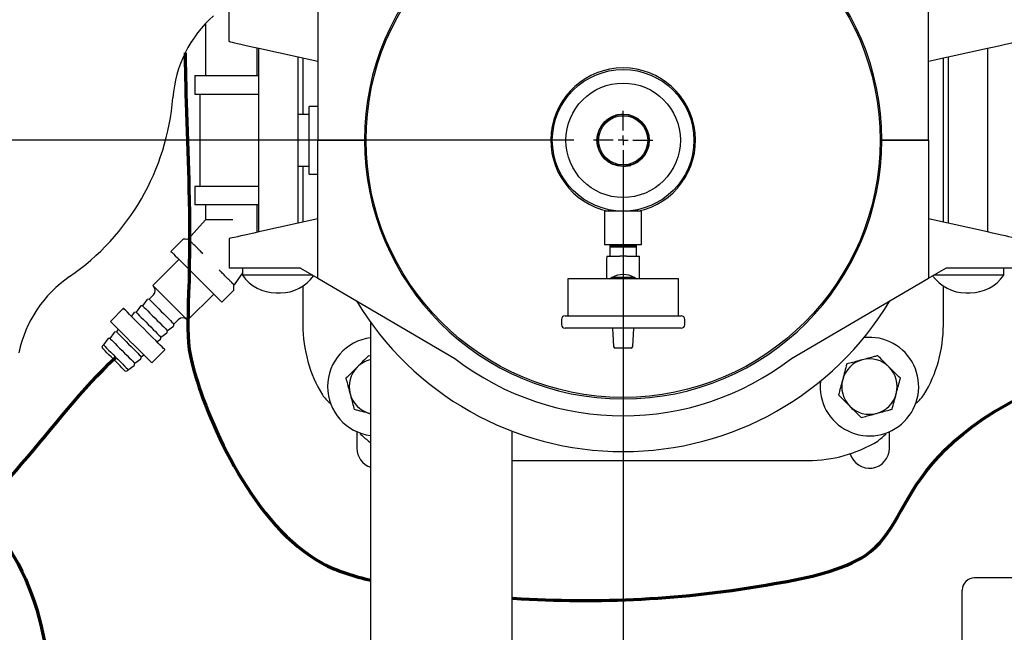
# Model space of a CAD drawing. Units: inches. Extents: x 0.1 to 22.1, y 0.1 to 17.1.
# Drawn here: x 5.1 to 7.6, y 11.8 to 13.4 of the extents above; entities that cross this region are included whole.
import ezdxf

# ---------------------------------------------------------------- set-up
doc = ezdxf.new("R2010")
doc.units = ezdxf.units.IN
doc.header["$MEASUREMENT"] = 0
doc.layers.add('7', color=7, linetype='Continuous', lineweight=25)
doc.styles.add('SLDTEXTSTYLE0', font='TXT', dxfattribs={"width": 0.75})
doc.dimstyles.new('SLDDIMSTYLE1', dxfattribs={"dimtxt": 0.1, "dimasz": 0.13, "dimexe": 0, "dimexo": 0.0625, "dimgap": 0.025, "dimtad": 0, "dimtih": 1, "dimtoh": 1, "dimdec": 6, "dimlfac": 8, "dimrnd": 1e-09, "dimzin": 12, "dimdsep": 46, "dimlunit": 5, "dimtxsty": 'SLDTEXTSTYLE0', "dimsah": 1, "dimcen": 0.09, "dimadec": 0, "dimazin": 3, "dimtfac": 1, "dimtofl": 0, "dimtmove": 0, "dimatfit": 3, "dimfxl": 0, "dimfrac": 2, "dimtolj": 1, "dimtzin": 12, "dimarcsym": 0})
doc.dimstyles.new('SLDDIMSTYLE7', dxfattribs={"dimtxt": 0.1, "dimasz": 0.13, "dimexe": 0, "dimexo": 0.0625, "dimgap": 0.025, "dimtad": 0, "dimtih": 1, "dimtoh": 1, "dimdec": 6, "dimlfac": 8, "dimrnd": 1e-09, "dimzin": 12, "dimdsep": 46, "dimlunit": 5, "dimtxsty": 'SLDTEXTSTYLE0', "dimsah": 1, "dimcen": 0.09, "dimadec": 0, "dimazin": 3, "dimtfac": 1, "dimtofl": 0, "dimtmove": 0, "dimatfit": 3, "dimfxl": 0, "dimfrac": 2, "dimtolj": 1, "dimtzin": 12, "dimarcsym": 0})

# ---------------------------------------------------------------- blocks, each defined once
blk = doc.blocks.new('_D_7')
at = {"layer": '7'}
for p, q in [((6.5415, 13.0943), (2.5712, 13.0943)), ((2.6962, 13.0943), (2.6962, 12.1233)), ((2.8051, 12.103), (2.7746, 12.103)), ((2.7746, 12.103), (2.7746, 11.9443)), ((3.0268, 12.103), (3.0572, 12.103)), ((3.0572, 12.103), (3.0572, 11.9443)), ((2.7746, 11.9443), (2.8051, 11.9443)), ((3.0572, 11.9443), (3.0268, 11.9443)), ((2.6962, 10.9218), (2.6962, 11.924)), ((3.7368, 10.9218), (2.5712, 10.9218))]:
    blk.add_line(p, q, dxfattribs=at)
for points in [[(2.6962, 13.0943), (2.6762, 12.9643), (2.7162, 12.9643)], [(2.6962, 10.9218), (2.7162, 11.0518), (2.6762, 11.0518)]]:
    blk.add_solid(points, dxfattribs=at)
at = {"layer": '7', "char_height": 0.1, "attachment_point": 1, "style": 'SLDTEXTSTYLE0'}
for s, insert in [('17-3/8"', (2.3047, 12.0732)), ('441', (2.8051, 12.0732))]:
    blk.add_mtext(s, dxfattribs=dict(at, insert=insert))
blk = doc.blocks.new('_D_9')
at = {"layer": '7'}
for p, q in [((6.6665, 13.0443), (6.6665, 9.6359)), ((4.0493, 10.6093), (4.0493, 9.6359)), ((5.5407, 9.8403), (5.5102, 9.8403)), ((5.5102, 9.8403), (5.5102, 9.6816)), ((5.7624, 9.8403), (5.7928, 9.8403)), ((5.7928, 9.8403), (5.7928, 9.6816)), ((4.0493, 9.7609), (4.8723, 9.7609)), ((6.6665, 9.7609), (5.8436, 9.7609)), ((5.5102, 9.6816), (5.5407, 9.6816)), ((5.7928, 9.6816), (5.7624, 9.6816))]:
    blk.add_line(p, q, dxfattribs=at)
for points in [[(4.0493, 9.7609), (4.1793, 9.7409), (4.1793, 9.7809)], [(6.6665, 9.7609), (6.5365, 9.7809), (6.5365, 9.7409)]]:
    blk.add_solid(points, dxfattribs=at)
at = {"layer": '7', "char_height": 0.1, "attachment_point": 1, "style": 'SLDTEXTSTYLE0'}
for s, insert in [('20-15/16"', (4.8925, 9.8105)), ('532', (5.5407, 9.8105))]:
    blk.add_mtext(s, dxfattribs=dict(at, insert=insert))
blk = doc.blocks.new('SW_CENTERMARKSYMBOL_1')
at = {"layer": '7', "color": 0}
for p, q in [((0, 0.025), (0, 0.075)), ((-0.025, 0), (-0.075, 0)), ((0, 0), (-0.0125, 0)), ((0, 0), (0, 0.0125)), ((0, 0), (0, -0.0125)), ((0, 0), (0.0125, 0)), ((0.025, 0), (0.075, 0)), ((0, -0.025), (0, -0.075))]:
    blk.add_line(p, q, dxfattribs=at)

msp = doc.modelspace()

# ---------------------------------------------------------------- linework, layer by layer
at = {"color": 7, "linetype": 'Continuous', "lineweight": 25}
for p, q in [((5.89152014, 13.44536422), (5.89152014, 13.29489711)), ((7.44152012, 13.29489711), (7.44152012, 13.44536422)), ((5.66652012, 13.3448971), (5.66652012, 13.41989717)), ((5.60640765, 13.39018505), (5.60640765, 13.25833456)), ((5.73765762, 13.25833456), (5.73765762, 13.32908882)), ((5.7408951, 13.32836928), (5.7408951, 12.86142489)), ((5.74188421, 13.32814958), (5.89152014, 13.29489711)), ((7.44152012, 13.29489711), (7.59115601, 13.32814958)), ((7.59214512, 12.86142489), (7.59214512, 13.32836928)), ((5.84214512, 12.88392491), (5.84214512, 13.30586941)), ((5.85402014, 13.30323046), (5.85402014, 13.15989713)), ((5.89152014, 13.29489711), (5.89152014, 13.09552214)), ((7.44152012, 13.09552214), (7.44152012, 13.29489711)), ((7.47902015, 12.88656378), (7.47902015, 13.30323046)), ((7.4908951, 13.30586941), (7.4908951, 12.88392491)), ((5.5797826, 13.25833456), (5.5797826, 13.21145962)), ((5.5797826, 13.25833456), (5.6720326, 13.25833456)), ((5.6720326, 13.25833456), (5.7408951, 13.25833456)), ((5.5797826, 13.21145962), (5.6720326, 13.21145962)), ((5.59228264, 13.21145962), (5.59228264, 12.9770846)), ((5.6720326, 13.21145962), (5.7408951, 13.21145962)), ((5.89152014, 13.18020965), (5.86964513, 13.18020965)), ((5.86964513, 13.09427211), (5.86964513, 13.18020965)), ((5.86964513, 13.15989713), (5.84214512, 13.15989713)), ((6.6674443, 13.16067196), (6.64732949, 13.157845)), ((6.61023889, 13.12802214), (6.60932986, 13.12802214)), ((5.86964513, 13.00833458), (5.86964513, 13.09427211)), ((5.89152014, 13.09552214), (6.01027015, 13.09552214)), ((5.89152014, 12.89489714), (5.89152014, 13.09427211)), ((5.89152014, 13.09427211), (6.01027015, 13.09427211)), ((5.99464629, 13.09552214), (5.99464512, 13.09427211)), ((5.99464512, 13.09427211), (5.99464512, 13.09552214)), ((6.00639632, 13.09552214), (6.00639515, 13.09427211)), ((6.60012031, 13.09519632), (6.60294726, 13.07508144)), ((6.73291996, 13.0933479), (6.73009299, 13.11346278)), ((7.32277011, 13.09552214), (7.44152012, 13.09552214)), ((7.32277011, 13.09427211), (7.44152012, 13.09427211)), ((7.32664514, 13.09427211), (7.32664397, 13.09552214)), ((7.33839513, 13.09427211), (7.33839396, 13.09552214)), ((7.44152012, 13.09427211), (7.44152012, 12.89489714)), ((6.60932986, 13.06052208), (6.61023889, 13.06052208)), ((5.84214512, 13.02864709), (5.86964513, 13.02864709)), ((5.85402014, 13.02864709), (5.85402014, 12.88656378)), ((6.66559595, 13.02787226), (6.68571078, 13.03069923)), ((5.86964513, 13.00833458), (5.89152014, 13.00833458)), ((5.5797826, 12.9770846), (5.5797826, 12.93020959)), ((5.7408951, 12.9770846), (5.5797826, 12.9770846)), ((5.7408951, 12.93020959), (5.5797826, 12.93020959)), ((5.60640765, 12.93020959), (5.60640765, 12.90675266)), ((5.73765762, 12.90676336), (5.73765762, 12.93020959)), ((5.5631824, 12.84360077), (5.60640765, 12.89270963)), ((5.60640765, 12.90677209), (5.60640765, 12.89270963)), ((5.73765762, 12.89270963), (5.73765762, 12.90677209)), ((5.73765762, 12.86070543), (5.73765762, 12.89270963)), ((5.89152014, 12.89489714), (5.74188421, 12.86164467)), ((5.89152014, 12.74443003), (5.89152014, 12.89489714)), ((6.61964512, 12.91458464), (6.61964512, 12.82864711)), ((6.71339513, 12.91458464), (6.61964512, 12.91458464)), ((6.71339513, 12.82864711), (6.71339513, 12.91458464)), ((7.44152012, 12.89489714), (7.44152012, 12.74443003)), ((7.59115601, 12.86164467), (7.44152012, 12.89489714)), ((5.54918851, 12.84260001), (5.5191208, 12.81253229)), ((5.66652012, 12.84489715), (5.66652012, 12.76989708)), ((6.71339513, 12.82864711), (6.61964512, 12.82864711)), ((6.63277013, 12.82864711), (6.63277013, 12.82807871)), ((6.63277013, 12.82864711), (6.63277013, 12.82327213)), ((6.63277013, 12.82807871), (6.70027014, 12.82807871)), ((6.63277013, 12.82527213), (6.63277013, 12.8001471)), ((6.63277013, 12.82527213), (6.70027014, 12.82527213)), ((6.70027014, 12.82327213), (6.63277013, 12.82327213)), ((6.70027014, 12.82807871), (6.70027014, 12.82864711)), ((6.70027014, 12.82327213), (6.70027014, 12.82864711)), ((6.70027014, 12.8001471), (6.70027014, 12.82527213)), ((5.5394501, 12.79220291), (5.47315885, 12.72591167)), ((6.6248529, 12.8001471), (6.65814513, 12.8001471)), ((6.66652013, 12.8001471), (6.65814513, 12.8001471)), ((6.67489514, 12.8001471), (6.66652013, 12.8001471)), ((6.67489514, 12.8001471), (6.70818737, 12.8001471)), ((5.74188421, 12.76989708), (5.66652012, 12.76989708)), ((5.70089516, 12.76989708), (5.70089516, 12.75170358)), ((5.84800867, 12.76989708), (5.74188421, 12.76989708)), ((5.84800867, 12.76989708), (5.89152014, 12.74443003)), ((6.62464513, 12.78929271), (6.62464513, 12.7423971)), ((6.70839512, 12.7423971), (6.70839512, 12.78929271)), ((7.44152012, 12.74443003), (7.48503158, 12.76989708)), ((7.59115601, 12.76989708), (7.48503158, 12.76989708)), ((7.66652017, 12.76989708), (7.59115601, 12.76989708)), ((7.63214513, 12.75170358), (7.63214513, 12.76989708)), ((5.70089516, 12.75782384), (5.67923627, 12.72754683)), ((5.87909303, 12.75170358), (5.70089516, 12.75170358)), ((5.89152014, 12.74443003), (6.23966348, 12.54066306)), ((6.52589513, 12.7423971), (6.52589513, 12.64864709)), ((6.80714512, 12.7423971), (6.52589513, 12.7423971)), ((6.6321508, 12.7423971), (6.63639479, 12.74523104)), ((6.63703026, 12.74633462), (6.63476287, 12.7423971)), ((6.69601, 12.74633462), (6.63703026, 12.74633462)), ((6.69827738, 12.7423971), (6.69601, 12.74633462)), ((6.69664548, 12.74523104), (6.70088945, 12.7423971)), ((6.80714512, 12.64864709), (6.80714512, 12.7423971)), ((7.09337678, 12.54066306), (7.44152012, 12.74443003)), ((7.63214513, 12.75170358), (7.45394718, 12.75170358)), ((5.85402014, 12.72431654), (5.85402014, 12.62552213)), ((7.47902015, 12.62552213), (7.47902015, 12.72431654)), ((5.47477195, 12.70220151), (5.46372338, 12.69115295)), ((5.56154716, 12.63752336), (5.62783848, 12.70381461)), ((5.64816779, 12.6834853), (5.6782355, 12.71355302)), ((5.78602406, 12.70725141), (5.79701616, 12.70725141)), ((7.53602406, 12.70725141), (7.54701616, 12.70725141)), ((5.39858118, 12.66790684), (5.36543556, 12.63476122)), ((5.44174842, 12.67329011), (5.43057776, 12.65800732)), ((5.44715061, 12.67458017), (5.44302038, 12.67404301)), ((5.4583212, 12.68986296), (5.44715061, 12.67458017)), ((5.46372338, 12.69115295), (5.45959315, 12.69061586)), ((5.51650627, 12.68256425), (5.56154716, 12.63752336)), ((5.42517557, 12.65671733), (5.41867047, 12.64781756)), ((5.43057776, 12.65800732), (5.42644753, 12.65747024)), ((6.51902013, 12.64864709), (6.81402012, 12.64864709)), ((5.51021567, 12.61151508), (5.52549845, 12.62268571)), ((5.52625135, 12.62395766), (5.52678844, 12.62808789)), ((5.52678844, 12.62808789), (5.53783701, 12.63913646)), ((6.02589514, 12.6320023), (6.02589514, 11.76614711)), ((6.51027013, 12.63989713), (6.51027013, 12.62614715)), ((6.81402012, 12.61739711), (6.51902013, 12.61739711)), ((6.63977355, 12.61739711), (6.64223827, 12.57063724)), ((6.69080198, 12.57063724), (6.6932667, 12.61739711)), ((6.82277011, 12.62614715), (6.82277011, 12.63989713)), ((5.36428651, 12.59171608), (5.36015628, 12.59117895)), ((5.37545718, 12.60699886), (5.36428651, 12.59171608)), ((5.38085929, 12.60828889), (5.37672905, 12.60775176)), ((5.38552485, 12.61467189), (5.38085929, 12.60828889)), ((5.49310573, 12.59081203), (5.49364282, 12.59494227)), ((5.49364282, 12.59494227), (5.50892567, 12.60611289)), ((5.50967858, 12.60738485), (5.51021567, 12.61151508)), ((5.34771366, 12.57514326), (5.34506203, 12.5724916)), ((5.35888433, 12.59042605), (5.34771366, 12.57514326)), ((5.48345305, 12.58303498), (5.49235283, 12.58954008)), ((6.65587905, 12.56708461), (6.64598309, 12.56708461)), ((6.6771612, 12.56708461), (6.65587905, 12.56708461)), ((6.68705718, 12.56708461), (6.6771612, 12.56708461)), ((5.44338726, 12.54109356), (5.44392442, 12.54522379)), ((5.44392442, 12.54522379), (5.45030742, 12.54988932)), ((5.47039671, 12.52980003), (5.50354234, 12.56294565)), ((6.02589514, 12.54625166), (6.02050663, 12.5476955)), ((5.41077879, 12.51207817), (5.42606158, 12.5232488)), ((5.42681448, 12.52452075), (5.42735157, 12.52865098)), ((5.42735157, 12.52865098), (5.44263435, 12.53982165)), ((5.40812709, 12.50942654), (5.41077879, 12.51207817)), ((5.92336979, 12.42846157), (5.92180161, 12.42689339)), ((7.41123864, 12.42689339), (7.4096705, 12.42846157)), ((6.02589514, 12.40071769), (6.0233219, 12.40135547)), ((6.0233219, 12.40135547), (6.02589514, 12.40066596)), ((5.99073888, 12.35505187), (5.99073888, 12.31302212)), ((5.99914143, 12.34955362), (6.00070961, 12.3511218)), ((6.38527013, 11.5865221), (6.38527013, 12.35603625)), ((7.33233068, 12.3511218), (7.33389883, 12.34955362)), ((7.34230141, 12.31302212), (7.34230141, 12.35505187)), ((6.02027515, 12.3311421), (6.02589514, 12.3278259)), ((6.38527013, 12.28177211), (7.13527016, 12.28177211)), ((7.99583261, 11.98427211), (7.55833261, 11.98427211)), ((7.52708263, 11.51142112), (7.52708263, 11.95302211))]:
    msp.add_line(p, q, dxfattribs=at)
at = {"color": 7, "linetype": 'Continuous', "lineweight": 25, "flags": 128}
for points in [[(5.66652012, 13.3448971), (5.6674029, 13.34470101), (5.67003465, 13.34411611), (5.67436574, 13.3431537), (5.68031462, 13.34183166), (5.68776931, 13.34017508), (5.69658937, 13.33821505), (5.70660872, 13.33598853), (5.71763866, 13.33353746), (5.72947144, 13.3309079), (5.74188421, 13.32814958)], [(7.59115601, 13.32814958), (7.60356885, 13.3309079), (7.61540163, 13.33353746), (7.62643157, 13.33598853), (7.63645092, 13.33821505), (7.64527098, 13.34017508), (7.6527256, 13.34183166), (7.65867447, 13.3431537), (7.66300564, 13.34411611), (7.66563739, 13.34470101), (7.66652017, 13.3448971)], [(5.74188421, 12.86164467), (5.72947144, 12.85888627), (5.71763866, 12.85625679), (5.70660872, 12.85380565), (5.69658937, 12.8515792), (5.68776931, 12.84961917), (5.68031462, 12.84796259), (5.67436574, 12.84664055), (5.67003465, 12.84567814), (5.6674029, 12.84509331), (5.66652012, 12.84489715)], [(7.66652017, 12.84489715), (7.66563739, 12.84509331), (7.66300564, 12.84567814), (7.65867447, 12.84664055), (7.6527256, 12.84796259), (7.64527098, 12.84961917), (7.63645092, 12.8515792), (7.62643157, 12.85380565), (7.61540163, 12.85625679), (7.60356885, 12.85888627), (7.59115601, 12.86164467)], [(5.5191208, 12.81253229), (5.5191601, 12.81249299), (5.52010103, 12.81155198), (5.52227879, 12.80937423), (5.52565098, 12.80600211), (5.53015191, 12.80150118), (5.53569401, 12.79595908), (5.54216934, 12.78948367), (5.54945207, 12.78220102), (5.55740021, 12.77425281), (5.56585918, 12.76579383), (5.57466436, 12.75698873), (5.58364429, 12.7480088)], [(5.58364429, 12.7480088), (5.59262422, 12.7390288), (5.6014294, 12.73022369), (5.60988837, 12.72176471), (5.61783652, 12.7138165), (5.62511917, 12.70653385), (5.63159457, 12.70005845), (5.63713667, 12.69451634), (5.6416376, 12.69001541), (5.6450098, 12.68664329), (5.64718755, 12.68446554), (5.64812848, 12.68352461), (5.64816779, 12.6834853)], [(5.47315885, 12.72591167), (5.47317081, 12.72589971), (5.47398032, 12.7250902), (5.47603752, 12.723033), (5.47928336, 12.71978723), (5.48362435, 12.71544617), (5.4889356, 12.71013492), (5.49506444, 12.70400608), (5.5018345, 12.69723602), (5.50905093, 12.69001959), (5.51650627, 12.68256425)], [(5.50354234, 12.56294565), (5.50345558, 12.5630324), (5.50238119, 12.5641068), (5.500104, 12.56638403), (5.49667732, 12.56981071), (5.49218145, 12.57430658), (5.48672184, 12.57976622), (5.4804264, 12.58606163), (5.47344265, 12.59304534), (5.46593436, 12.60055363), (5.45807751, 12.60841047), (5.45005619, 12.61643176), (5.44205847, 12.62442955), (5.43427174, 12.63221622), (5.42687858, 12.63960945), (5.4200522, 12.64643575), (5.4139527, 12.65253533), (5.40872292, 12.65776511), (5.40448547, 12.66200255), (5.40133973, 12.6651483), (5.39935939, 12.66712864), (5.39859086, 12.66789716), (5.39858118, 12.66790684)], [(5.44715061, 12.67458017), (5.44742846, 12.67430232), (5.44890897, 12.67282173), (5.45160856, 12.67012222), (5.4554165, 12.66631421), (5.46017702, 12.66155376), (5.46569515, 12.65603556), (5.471745, 12.6499857), (5.47807895, 12.64365176)], [(5.46372338, 12.69115295), (5.46400124, 12.69087509), (5.46548182, 12.68939451), (5.46818134, 12.68669499), (5.47198935, 12.68288706), (5.4767498, 12.67812653), (5.482268, 12.67260841), (5.48831785, 12.66655848), (5.49465173, 12.66022461)], [(5.43057776, 12.65800732), (5.43085562, 12.65772947), (5.4323362, 12.65624888), (5.43503571, 12.65354937), (5.43884365, 12.64974143), (5.44360418, 12.64498091), (5.44912237, 12.63946279), (5.45517223, 12.63341286), (5.4615061, 12.62707898)], [(5.47807895, 12.64365176), (5.48443761, 12.6372931), (5.49056065, 12.63117005), (5.4961975, 12.62553328), (5.50111723, 12.62061348), (5.50511854, 12.61661216), (5.50803754, 12.61369316), (5.50975484, 12.6119759), (5.51021567, 12.61151508)], [(5.49465173, 12.66022461), (5.50101039, 12.65386595), (5.5071335, 12.6477429), (5.51277028, 12.64210605), (5.51769008, 12.63718632), (5.52169132, 12.63318501), (5.52461039, 12.63026594), (5.52632762, 12.62854871), (5.52678844, 12.62808789)], [(5.47039671, 12.52980003), (5.47030996, 12.52988678), (5.46923557, 12.53096114), (5.46695837, 12.53323837), (5.46353169, 12.53666509), (5.45903582, 12.54116095), (5.45357615, 12.54662056), (5.4472807, 12.552916), (5.44029703, 12.55989971), (5.43278873, 12.56740801), (5.42493189, 12.57526485), (5.41691056, 12.58328614), (5.40891285, 12.59128389), (5.40112611, 12.59907059), (5.39373295, 12.60646379), (5.38690658, 12.61329016), (5.380807, 12.6193897), (5.37557722, 12.62461948), (5.37133985, 12.62885693), (5.36819411, 12.63200267), (5.36621376, 12.63398302), (5.36544516, 12.63475154), (5.36543556, 12.63476122)], [(5.4615061, 12.62707898), (5.46786476, 12.62072032), (5.47398788, 12.61459724), (5.47962465, 12.60896043), (5.48454438, 12.60404066), (5.4885457, 12.60003939), (5.49146477, 12.59712035), (5.493182, 12.59540309), (5.49364282, 12.59494227)], [(5.36428651, 12.59171608), (5.36456437, 12.59143822), (5.36604495, 12.58995764), (5.36874447, 12.58725812), (5.3725524, 12.58345015), (5.37731293, 12.57868966), (5.38283105, 12.5731715), (5.38888098, 12.56712161), (5.39521485, 12.5607877)], [(5.38085929, 12.60828889), (5.38113714, 12.60801103), (5.38261773, 12.60653045), (5.38531724, 12.60383093), (5.38912525, 12.60002296), (5.39388578, 12.59526247), (5.3994039, 12.58974431), (5.40545376, 12.58369446), (5.4117877, 12.57736051)], [(5.3731728, 12.53863557), (5.36722722, 12.54458122), (5.36156536, 12.550243), (5.35643488, 12.55537349), (5.35205993, 12.55974843), (5.34863171, 12.56317669), (5.34630003, 12.56550833), (5.3451669, 12.56664154), (5.34506203, 12.56674637)], [(5.34771366, 12.57514326), (5.34799152, 12.57486541), (5.3494721, 12.57338483), (5.35217162, 12.57068531), (5.35597963, 12.56687734), (5.36074008, 12.56211685), (5.36625828, 12.55659869), (5.37230813, 12.5505488), (5.37864208, 12.54421489)], [(5.4117877, 12.57736051), (5.41814636, 12.57100185), (5.42426941, 12.56487881), (5.42990618, 12.559242), (5.43482598, 12.55432223), (5.4388273, 12.55032091), (5.4417463, 12.54740188), (5.4434636, 12.54568465), (5.44392442, 12.54522379)], [(5.37864208, 12.54421489), (5.38500074, 12.53785623), (5.39112378, 12.53173315), (5.39676056, 12.52609637), (5.40168036, 12.5211766), (5.40568167, 12.51717529), (5.40860067, 12.51425625), (5.41031797, 12.51253899), (5.41077879, 12.51207817)], [(5.39521485, 12.5607877), (5.40157351, 12.55442904), (5.40769663, 12.54830599), (5.4133334, 12.54266918), (5.41825313, 12.53774942), (5.42225445, 12.5337481), (5.42517352, 12.53082907), (5.42689075, 12.5291118), (5.42735157, 12.52865098)], [(5.40238186, 12.50942654), (5.40216223, 12.50964617), (5.40080448, 12.51100392), (5.39826307, 12.51354533), (5.39464909, 12.5171593), (5.39012052, 12.52168792), (5.38487519, 12.52693321), (5.37914243, 12.53266594), (5.3731728, 12.53863557)]]:
    msp.add_lwpolyline(points, dxfattribs=at)
at = {"color": 7, "linetype": 'Continuous', "lineweight": 25}
for radius in [0.6523125, 0.1796875, 0.1451875, 0.06640625, 0.065625, 0.0625]:
    msp.add_circle((6.66652013, 13.09427211), radius, dxfattribs=at)
for centre, radius, start, end in [((6.66652013, 13.09552211), 0.65625, 360, 180), ((5.83551103, 13.17765764), 0.3125, 131.84608949, 175.4666471), ((6.66652013, 13.09427211), 0.18359375, 281.84027388, 258.15972612), ((4.91652012, 13.25052209), 0.609375, 304.5333529, 355.4666471), ((6.66652013, 13.09427211), 0.65625, 180, 360), ((5.43911804, 12.49108485), 0.3125, 124.5333529, 168.15391051), ((5.78602408, 12.81099144), 0.10374002, 214.85520535, 270), ((5.79701618, 12.81099144), 0.10374002, 270, 324.29011961), ((6.66652013, 12.69552211), 0.058125, 60.94967556, 119.05032444), ((7.53602408, 12.81099144), 0.10374002, 215.70988039, 270), ((7.54701618, 12.81099144), 0.10374002, 270, 325.14479465), ((5.46372339, 12.71325005), 0.015625, 315, 45), ((5.44326215, 12.67218369), 0.001875, 97.40943873, 143.83583774), ((5.45983496, 12.68875651), 0.001875, 97.40943873, 143.83583774), ((6.66652013, 13.09427211), 0.78999604, 211.03004985, 328.96995015), ((5.42668933, 12.65561088), 0.001875, 97.40943873, 143.83583774), ((5.54888556, 12.62808788), 0.015625, 45, 135), ((6.51902013, 12.63989711), 0.00875, 90, 180), ((6.81402013, 12.63989711), 0.00875, 0, 90), ((5.52439202, 12.62419945), 0.001875, 306.16416226, 352.59056127), ((6.19777013, 12.62552211), 0.34375, 180, 211.08767024), ((6.51902013, 12.62614711), 0.00875, 180, 270), ((6.81402013, 12.62614711), 0.00875, 270, 0), ((7.13527013, 12.62552211), 0.34375, 328.91232976, 0), ((5.37697088, 12.60589243), 0.001875, 97.40943873, 143.83583774), ((5.5078192, 12.60762663), 0.001875, 306.16416226, 352.59056127), ((6.04152013, 12.46927211), 0.125, 97.18075578, 262.81924422), ((7.29152013, 12.46927211), 0.125, 173.56341495, 96.43658505), ((5.34793465, 12.56961899), 0.0040625, 135, 225), ((5.36039807, 12.58931962), 0.001875, 97.40943873, 143.83583774), ((5.49124639, 12.59105382), 0.001875, 306.16416226, 352.59056127), ((6.64598308, 12.57083461), 0.00375, 183.01727838, 270), ((6.68705718, 12.57083461), 0.00375, 270, 356.98272162), ((5.42495513, 12.52476256), 0.001875, 306.16416226, 352.59056127), ((5.44152794, 12.54133537), 0.001875, 306.16416226, 352.59056127), ((6.04152013, 12.46927211), 0.0703125, 135, 195), ((6.04152013, 12.46927211), 0.0703125, 102.8395884, 135), ((6.66652013, 13.09427211), 0.69906338, 232.36621414, 307.63378586), ((7.29152013, 12.46927211), 0.0703125, 105, 165), ((7.29152013, 12.46927211), 0.0703125, 45, 105), ((7.29152013, 12.46927211), 0.0703125, 345, 45), ((5.4052545, 12.51229914), 0.0040625, 225, 315), ((7.29152013, 12.46927211), 0.0703125, 165, 225), ((6.66652013, 13.09427211), 1, 220.25908461, 221.86507312), ((6.04152013, 12.46927211), 0.0703125, 195, 255), ((7.29152013, 12.46927211), 0.0703125, 285, 345), ((6.66652013, 13.09427211), 1, 318.13492688, 319.74091539), ((7.29152013, 12.46927211), 0.0703125, 225, 285), ((6.66652013, 13.09427211), 1, 228.13492688, 229.74091539), ((6.66652013, 13.09427211), 1, 310.25908461, 311.86507312), ((7.13527013, 12.62552211), 0.34375, 270, 301.08767024), ((6.04152013, 12.31302211), 0.05078125, 180, 252.07978686), ((7.29152013, 12.31302211), 0.05078125, 196.03474672, 0), ((7.55833263, 11.95302211), 0.03125, 90, 180)]:
    msp.add_arc(centre, radius, start, end, dxfattribs=at)
for centre, start_param, end_param in [((6.65814513, 12.78929268), 1.459365888, 1.5707963268), ((6.67489513, 12.78929268), 4.7123889804, 4.8238194192)]:
    msp.add_ellipse(centre, major_axis=(0, 0.09761178), ratio=0.343196278, start_param=start_param, end_param=end_param, dxfattribs=at)
for points, knots in [([(5.62689264, 12.89270963), (5.62548269, 12.8927107), (5.62166828, 12.89271358), (5.61612277, 12.89271696), (5.6101043, 12.89270552), (5.60680232, 12.89271584), (5.60649806, 12.89271105), (5.60640765, 12.89270963)], [0, 0, 0, 0, 0.1228616859, 0.3323847796, 0.5484715079, 0.865833219, 1, 1, 1, 1]), ([(5.67634777, 12.89270963), (5.67370742, 12.89271102), (5.66918618, 12.89271338), (5.66230564, 12.89270826), (5.65599391, 12.89271116), (5.64738964, 12.89270877), (5.63739731, 12.89270989), (5.63031748, 12.89270972), (5.62689264, 12.89270963)], [0, 0, 0, 0, 0.1504368169, 0.2576019307, 0.3946302446, 0.5159606043, 0.7658478922, 1, 1, 1, 1]), ([(5.5631824, 12.84360077), (5.56302633, 12.84347767), (5.56269067, 12.84321291), (5.56037232, 12.84251615), (5.55670915, 12.84308439), (5.55281411, 12.8434327), (5.55061762, 12.8432657), (5.54966473, 12.84297125), (5.54932893, 12.84270711), (5.54917282, 12.84258431)], [0, 0, 0, 0, 0.041303788, 0.0888318454, 0.4993755755, 0.7943706445, 0.9111687418, 0.9587033429, 1, 1, 1, 1]), ([(5.57407755, 12.83270562), (5.5723893, 12.83439283), (5.56905769, 12.8377224), (5.56569138, 12.84108504), (5.56356439, 12.8432159), (5.56330853, 12.84347369), (5.5631824, 12.84360077)], [0, 0, 0, 0, 0.2603538044, 0.5137848598, 0.7603237496, 1, 1, 1, 1]), ([(5.60038074, 12.80640236), (5.59754337, 12.80923817), (5.59267028, 12.81410858), (5.58637049, 12.82041376), (5.58154565, 12.82523652), (5.57748736, 12.82929505), (5.57518816, 12.83159476), (5.57407755, 12.83270562)], [0, 0, 0, 0, 0.2910563374, 0.4998798832, 0.6775243429, 0.8442306673, 1, 1, 1, 1]), ([(5.66821447, 12.73856863), (5.6664683, 12.74031589), (5.66279162, 12.74399485), (5.65697828, 12.74980419), (5.65160241, 12.75518124), (5.64677126, 12.76001265), (5.643427, 12.76335643), (5.64160555, 12.76517762)], [0, 0, 0, 0, 0.2369381488, 0.498888852, 0.6596221817, 0.8146131715, 1, 1, 1, 1]), ([(5.67923627, 12.72754683), (5.6792295, 12.72755496), (5.67919554, 12.72759573), (5.67827409, 12.72855045), (5.67484455, 12.73197829), (5.67015947, 12.73663529), (5.66821447, 12.73856863)], [0, 0, 0, 0, 0.0551160842, 0.2763795795, 0.6995901568, 1, 1, 1, 1]), ([(5.67821981, 12.71353732), (5.67834291, 12.71369337), (5.67860769, 12.71402899), (5.6793044, 12.71634738), (5.67873619, 12.72001053), (5.67838791, 12.72390558), (5.67855484, 12.72610206), (5.67884934, 12.72705493), (5.67911347, 12.72739072), (5.67923627, 12.72754683)], [0, 0, 0, 0, 0.041299753, 0.088827997, 0.4993784585, 0.7943695731, 0.9111732163, 0.9587031808, 1, 1, 1, 1]), ([(6.02050663, 12.5476955), (6.01584483, 12.5430337), (6.00643574, 12.53362461), (5.99670916, 12.52389804), (5.99180169, 12.51899056)], [0, 0, 0, 0, 0.4954571928, 1, 1, 1, 1]), ([(7.31253363, 12.5476955), (7.3098696, 12.54698169), (7.30217662, 12.54492038), (7.28911602, 12.54142076), (7.27860987, 12.53860567), (7.27332194, 12.53718879)], [0, 0, 0, 0, 0.2083038155, 0.6015256196, 1, 1, 1, 1]), ([(7.3412386, 12.51899056), (7.34055807, 12.51967109), (7.33540541, 12.52482375), (7.32569046, 12.53453871), (7.31694595, 12.54328319), (7.31253363, 12.5476955)], [0, 0, 0, 0, 0.0701031054, 0.5307906991, 1, 1, 1, 1]), ([(5.99180169, 12.51899056), (5.99112116, 12.51831004), (5.9859685, 12.51315738), (5.97625354, 12.50344241), (5.96750904, 12.49469791), (5.96309671, 12.49028559)], [0, 0, 0, 0, 0.0701030624, 0.5307903736, 1, 1, 1, 1]), ([(7.23411018, 12.52668204), (7.23240386, 12.52031388), (7.22895994, 12.5074608), (7.22539974, 12.49417404), (7.22360347, 12.48747032)], [0, 0, 0, 0, 0.4954581276, 1, 1, 1, 1]), ([(7.27332194, 12.53718879), (7.27027438, 12.5363722), (7.26214685, 12.53419442), (7.24896217, 12.53066158), (7.23907963, 12.52801359), (7.23411018, 12.52668204)], [0, 0, 0, 0, 0.2297307735, 0.6126691737, 1, 1, 1, 1]), ([(7.3699435, 12.49028559), (7.3652817, 12.4949474), (7.35587263, 12.5043565), (7.34614606, 12.51408309), (7.3412386, 12.51899056)], [0, 0, 0, 0, 0.4954578133, 1, 1, 1, 1]), ([(5.96309671, 12.49028559), (5.96441427, 12.48536837), (5.96706207, 12.47548664), (5.97059478, 12.46230255), (5.97278688, 12.45412145), (5.97360346, 12.4510739)], [0, 0, 0, 0, 0.3832914014, 0.7702694984, 1, 1, 1, 1]), ([(7.22360347, 12.48747032), (7.22335439, 12.48654071), (7.22146846, 12.47950203), (7.21791241, 12.46623119), (7.21471175, 12.45428596), (7.21309675, 12.44825863)], [0, 0, 0, 0, 0.0701020207, 0.5307912085, 1, 1, 1, 1]), ([(7.35943679, 12.4510739), (7.35968587, 12.45200351), (7.3615718, 12.45904219), (7.36512785, 12.47231303), (7.36832851, 12.48425826), (7.3699435, 12.49028559)], [0, 0, 0, 0, 0.0701020207, 0.5307912085, 1, 1, 1, 1]), ([(5.97360346, 12.4510739), (5.97500041, 12.44586046), (5.9778155, 12.43535447), (5.98131582, 12.4222909), (5.98339638, 12.41452622), (5.98411021, 12.41186221)], [0, 0, 0, 0, 0.3928669735, 0.7916965431, 1, 1, 1, 1]), ([(7.21309675, 12.44825863), (7.21775855, 12.44359682), (7.22716763, 12.43418772), (7.23689419, 12.42446113), (7.24180166, 12.41955366)], [0, 0, 0, 0, 0.4954578133, 1, 1, 1, 1]), ([(7.34893008, 12.41186221), (7.3506364, 12.41823037), (7.35408032, 12.43108343), (7.35764052, 12.44437018), (7.35943679, 12.4510739)], [0, 0, 0, 0, 0.4954577046, 1, 1, 1, 1]), ([(7.24180166, 12.41955366), (7.24248218, 12.41887314), (7.2476349, 12.41372052), (7.25734984, 12.40400554), (7.26609433, 12.39526103), (7.27050663, 12.39084872)], [0, 0, 0, 0, 0.0701024743, 0.5307919363, 1, 1, 1, 1]), ([(5.98411021, 12.41186221), (5.99047836, 12.41015586), (6.00333141, 12.40671187), (6.01661817, 12.40315171), (6.0233219, 12.40135547)], [0, 0, 0, 0, 0.4954580451, 1, 1, 1, 1]), ([(7.27050663, 12.39084872), (7.27542385, 12.39216629), (7.28530559, 12.3948141), (7.2984897, 12.39834672), (7.30667079, 12.40053887), (7.30971832, 12.40135547)], [0, 0, 0, 0, 0.3832914035, 0.770270126, 1, 1, 1, 1]), ([(7.30971832, 12.40135547), (7.31493176, 12.40275239), (7.32543777, 12.40556744), (7.33850133, 12.40906784), (7.34626604, 12.41114839), (7.34893008, 12.41186221)], [0, 0, 0, 0, 0.3928660921, 0.7916952267, 1, 1, 1, 1])]:
    msp.add_open_spline(points, degree=3, knots=knots, dxfattribs=at)
at = {"layer": '7', "lineweight": 70}
for points, knots in [([(5.55546455, 13.31633071), (5.55447896, 13.25439142), (5.58248182, 12.64329754), (5.51530761, 12.60302807), (5.75660066, 12.05485612), (5.98339883, 11.98814464), (6.02635306, 11.97790965)], [0.20921141489, 0.20921141489, 0.20921141489, 0.20921141489, 0.2530746118, 0.37359304692, 0.51236718758, 0.54364082812, 0.54364082812, 0.54364082812, 0.54364082812]), ([(4.07678126, 13.15929243), (4.068715, 12.86429723), (3.93851568, 11.98483535), (4.986923, 11.9517721), (5.20764043, 12.38451145), (5.37924623, 12.54361072)], [0, 0, 0, 0, 0.4570271269, 0.7043027773, 1, 1, 1, 1]), ([(6.3869831, 11.93236527), (6.60803014, 11.9186824), (6.89024671, 11.93134762), (7.46869324, 12.05573298), (7.33070266, 12.37961284), (8.04152013, 12.58262382)], [0.62925887405, 0.62925887405, 0.62925887405, 0.62925887405, 0.78700722058, 0.84430516505, 1, 1, 1, 1]), ([(4.52023637, 12.45444709), (4.62984905, 12.45338028), (4.75295004, 12.38073054), (5.23164329, 12.03123615), (5.2135083, 11.69338868), (5.22120763, 11.4937096)], [0, 0, 0, 0, 0.258240247, 0.5022571201, 1, 1, 1, 1])]:
    msp.add_open_spline(points, degree=3, knots=knots, dxfattribs=at)

# ---------------------------------------------------------------- block references
at = {"layer": '7'}
msp.add_blockref('SW_CENTERMARKSYMBOL_1', (6.66652013, 13.09427211), dxfattribs=at)

# ---------------------------------------------------------------- dimensions: what is measured, and where the dimension line sits
dim = msp.add_linear_dim(base=(2.69620763, 13.09427211), p1=(3.78683263, 10.92177211), p2=(6.59152013, 13.09427211), angle=90, dimstyle='SLDDIMSTYLE1', dxfattribs=at)
dim.commit()
dim.dimension.update_dxf_attribs({"geometry": '_D_7', "text_midpoint": (2.69620763, 12.02366018), "dimtype": 160})
dim = msp.add_linear_dim(base=(4.04933263, 9.76093099), p1=(6.66652013, 13.09427211), p2=(4.04933263, 10.65927211), dimstyle='SLDDIMSTYLE7', dxfattribs=at)
dim.commit()
dim.dimension.update_dxf_attribs({"geometry": '_D_9', "text_midpoint": (5.35792638, 9.76093099), "dimtype": 160})

doc.saveas('drawing.dxf')
